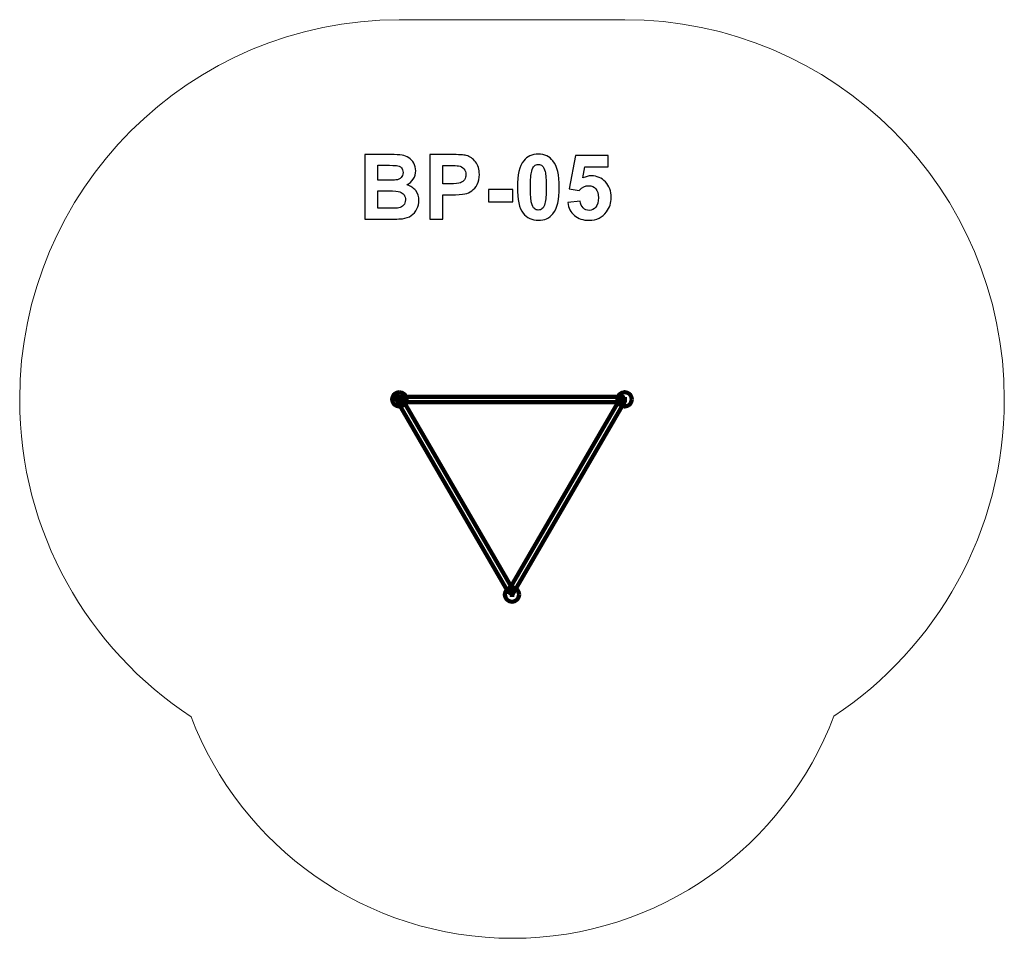
# Model space of a CAD drawing. Units: centimetres. Extents: x -12.25 to -6.09, y 2.16 to 7.91.
import ezdxf

# ---------------------------------------------------------------- set-up
doc = ezdxf.new("R2010")
doc.units = ezdxf.units.CM
doc.header["$MEASUREMENT"] = 0
doc.layers.add('layer 1', color=7, linetype='Continuous')

msp = doc.modelspace()

# ---------------------------------------------------------------- linework, layer by layer
at = {"layer": 'layer 1', "color": 242, "lineweight": 20}
msp.add_open_spline([(-9.87945, 7.90713), (-9.40104, 7.90713), (-8.94735, 7.90751), (-8.46944, 7.90751), (-8.46944, 7.90751), (-7.15776, 7.90751), (-6.09444, 6.84419), (-6.09444, 5.53251), (-6.09444, 5.53251), (-6.09444, 4.70462), (-6.51812, 3.97581), (-7.1604, 3.55071), (-7.1604, 3.55071), (-7.46741, 2.73831), (-8.25222, 2.16054), (-9.17212, 2.16054), (-9.17212, 2.16054), (-10.09028, 2.16054), (-10.87386, 2.73614), (-11.18209, 3.54612), (-11.18209, 3.54612), (-11.82795, 3.97061), (-12.25445, 4.7015), (-12.25445, 5.53213), (-12.25445, 5.53213), (-12.25445, 6.84381), (-11.19113, 7.90713), (-9.87945, 7.90713)], degree=3, knots=[0, 0, 0, 0, 0.125, 0.125, 0.125, 0.125, 0.25, 0.25, 0.25, 0.25, 0.375, 0.375, 0.375, 0.375, 0.5, 0.5, 0.5, 0.5, 0.625, 0.625, 0.625, 0.625, 0.75, 0.75, 0.75, 0.75, 1, 1, 1, 1], dxfattribs=at)
at = {"layer": 'layer 1', "color": 250}
for points, knots in [([(-10.09563, 7.06377), (-10.09563, 7.06377), (-9.93401, 7.06377), (-9.93401, 7.06377), (-9.93401, 7.06377), (-9.90193, 7.06377), (-9.87813, 7.06245), (-9.86242, 7.05982), (-9.86242, 7.05982), (-9.84661, 7.05709), (-9.8326, 7.05154), (-9.82018, 7.04317), (-9.82018, 7.04317), (-9.80776, 7.0347), (-9.79741, 7.02351), (-9.78913, 7.00949), (-9.78913, 7.00949), (-9.78086, 6.99547), (-9.77672, 6.97967), (-9.77672, 6.96226), (-9.77672, 6.96226), (-9.77672, 6.94345), (-9.7818, 6.92605), (-9.79196, 6.91034), (-9.79196, 6.91034), (-9.80212, 6.89453), (-9.81595, 6.88277), (-9.83335, 6.87487), (-9.83335, 6.87487), (-9.8088, 6.86763), (-9.78998, 6.8554), (-9.77672, 6.83809), (-9.77672, 6.83809), (-9.76355, 6.82078), (-9.75696, 6.80046), (-9.75696, 6.77703), (-9.75696, 6.77703), (-9.75696, 6.7586), (-9.7612, 6.74072), (-9.76976, 6.72332), (-9.76976, 6.72332), (-9.77832, 6.70591), (-9.78998, 6.69199), (-9.80485, 6.68155), (-9.80485, 6.68155), (-9.81961, 6.6712), (-9.83786, 6.6648), (-9.8596, 6.66236), (-9.8596, 6.66236), (-9.87314, 6.66095), (-9.90597, 6.66001), (-9.958, 6.65963), (-9.958, 6.65963), (-9.958, 6.65963), (-10.09563, 6.65963), (-10.09563, 6.65963), (-10.09563, 6.65963), (-10.09563, 6.65963), (-10.09563, 7.06377), (-10.09563, 7.06377)], [0, 0, 0, 0, 0.0625, 0.0625, 0.0625, 0.0625, 0.125, 0.125, 0.125, 0.125, 0.1875, 0.1875, 0.1875, 0.1875, 0.25, 0.25, 0.25, 0.25, 0.3125, 0.3125, 0.3125, 0.3125, 0.375, 0.375, 0.375, 0.375, 0.4375, 0.4375, 0.4375, 0.4375, 0.5, 0.5, 0.5, 0.5, 0.5625, 0.5625, 0.5625, 0.5625, 0.625, 0.625, 0.625, 0.625, 0.6875, 0.6875, 0.6875, 0.6875, 0.75, 0.75, 0.75, 0.75, 0.8125, 0.8125, 0.8125, 0.8125, 0.875, 0.875, 0.875, 0.875, 1, 1, 1, 1]), ([(-9.68801, 6.65963), (-9.68801, 6.65963), (-9.68801, 7.06377), (-9.68801, 7.06377), (-9.68801, 7.06377), (-9.68801, 7.06377), (-9.55715, 7.06377), (-9.55715, 7.06377), (-9.55715, 7.06377), (-9.50757, 7.06377), (-9.47531, 7.06179), (-9.46025, 7.05775), (-9.46025, 7.05775), (-9.43711, 7.05163), (-9.41773, 7.03846), (-9.40212, 7.01814), (-9.40212, 7.01814), (-9.3865, 6.99782), (-9.37869, 6.97158), (-9.37869, 6.9394), (-9.37869, 6.9394), (-9.37869, 6.91457), (-9.38321, 6.89378), (-9.39215, 6.87685), (-9.39215, 6.87685), (-9.40118, 6.85991), (-9.41256, 6.84665), (-9.42639, 6.83696), (-9.42639, 6.83696), (-9.44022, 6.82736), (-9.45433, 6.82097), (-9.46863, 6.81786), (-9.46863, 6.81786), (-9.4881, 6.814), (-9.51623, 6.81203), (-9.5531, 6.81203), (-9.5531, 6.81203), (-9.5531, 6.81203), (-9.60616, 6.81203), (-9.60616, 6.81203), (-9.60616, 6.81203), (-9.60616, 6.81203), (-9.60616, 6.65963), (-9.60616, 6.65963), (-9.60616, 6.65963), (-9.60616, 6.65963), (-9.68801, 6.65963), (-9.68801, 6.65963)], [0, 0, 0, 0, 0.0769231, 0.0769231, 0.0769231, 0.0769231, 0.1538462, 0.1538462, 0.1538462, 0.1538462, 0.2307692, 0.2307692, 0.2307692, 0.2307692, 0.3076923, 0.3076923, 0.3076923, 0.3076923, 0.3846154, 0.3846154, 0.3846154, 0.3846154, 0.4615385, 0.4615385, 0.4615385, 0.4615385, 0.5384615, 0.5384615, 0.5384615, 0.5384615, 0.6153846, 0.6153846, 0.6153846, 0.6153846, 0.6923077, 0.6923077, 0.6923077, 0.6923077, 0.7692308, 0.7692308, 0.7692308, 0.7692308, 0.8461538, 0.8461538, 0.8461538, 0.8461538, 1, 1, 1, 1]), ([(-9.00983, 7.06603), (-8.9707, 7.06603), (-8.94012, 7.05201), (-8.91802, 7.02398), (-8.91802, 7.02398), (-8.89177, 6.99086), (-8.8786, 6.93583), (-8.8786, 6.85907), (-8.8786, 6.85907), (-8.8786, 6.7824), (-8.89186, 6.72727), (-8.9183, 6.69378), (-8.9183, 6.69378), (-8.94022, 6.66612), (-8.9707, 6.65229), (-9.00983, 6.65229), (-9.00983, 6.65229), (-9.04915, 6.65229), (-9.08086, 6.66744), (-9.10494, 6.69773), (-9.10494, 6.69773), (-9.12902, 6.72802), (-9.14106, 6.78211), (-9.14106, 6.85982), (-9.14106, 6.85982), (-9.14106, 6.93611), (-9.1278, 6.99105), (-9.10136, 7.02454), (-9.10136, 7.02454), (-9.07945, 7.0522), (-9.04897, 7.06603), (-9.00983, 7.06603)], [0, 0, 0, 0, 0.1111111, 0.1111111, 0.1111111, 0.1111111, 0.2222222, 0.2222222, 0.2222222, 0.2222222, 0.3333333, 0.3333333, 0.3333333, 0.3333333, 0.4444444, 0.4444444, 0.4444444, 0.4444444, 0.5555556, 0.5555556, 0.5555556, 0.5555556, 0.6666667, 0.6666667, 0.6666667, 0.6666667, 0.7777778, 0.7777778, 0.7777778, 0.7777778, 1, 1, 1, 1]), ([(-8.82601, 6.76339), (-8.82601, 6.76339), (-8.74869, 6.77139), (-8.74869, 6.77139), (-8.74869, 6.77139), (-8.74643, 6.75389), (-8.73994, 6.73997), (-8.72912, 6.72971), (-8.72912, 6.72971), (-8.71821, 6.71946), (-8.70569, 6.71438), (-8.69149, 6.71438), (-8.69149, 6.71438), (-8.67531, 6.71438), (-8.66157, 6.72097), (-8.65038, 6.73423), (-8.65038, 6.73423), (-8.63918, 6.74749), (-8.63354, 6.76744), (-8.63354, 6.79406), (-8.63354, 6.79406), (-8.63354, 6.81908), (-8.63909, 6.8378), (-8.65029, 6.85032), (-8.65029, 6.85032), (-8.66139, 6.86283), (-8.67587, 6.86904), (-8.69375, 6.86904), (-8.69375, 6.86904), (-8.71604, 6.86904), (-8.73608, 6.85925), (-8.75377, 6.83969), (-8.75377, 6.83969), (-8.75377, 6.83969), (-8.81642, 6.84872), (-8.81642, 6.84872), (-8.81642, 6.84872), (-8.81642, 6.84872), (-8.77691, 7.05869), (-8.77691, 7.05869), (-8.77691, 7.05869), (-8.77691, 7.05869), (-8.57202, 7.05869), (-8.57202, 7.05869), (-8.57202, 7.05869), (-8.57202, 7.05869), (-8.57202, 6.98644), (-8.57202, 6.98644), (-8.57202, 6.98644), (-8.57202, 6.98644), (-8.71811, 6.98644), (-8.71811, 6.98644), (-8.71811, 6.98644), (-8.71811, 6.98644), (-8.73034, 6.91767), (-8.73034, 6.91767), (-8.73034, 6.91767), (-8.71313, 6.92623), (-8.69544, 6.93056), (-8.67738, 6.93056), (-8.67738, 6.93056), (-8.64295, 6.93056), (-8.61379, 6.91805), (-8.58989, 6.89293), (-8.58989, 6.89293), (-8.5659, 6.86791), (-8.55395, 6.83536), (-8.55395, 6.79528), (-8.55395, 6.79528), (-8.55395, 6.76189), (-8.56364, 6.73216), (-8.58293, 6.70591), (-8.58293, 6.70591), (-8.60927, 6.67017), (-8.64577, 6.65229), (-8.69243, 6.65229), (-8.69243, 6.65229), (-8.72978, 6.65229), (-8.76026, 6.66236), (-8.78378, 6.6824), (-8.78378, 6.6824), (-8.80739, 6.70253), (-8.82141, 6.72943), (-8.82601, 6.76339)], [0, 0, 0, 0, 0.0454545, 0.0454545, 0.0454545, 0.0454545, 0.0909091, 0.0909091, 0.0909091, 0.0909091, 0.1363636, 0.1363636, 0.1363636, 0.1363636, 0.1818182, 0.1818182, 0.1818182, 0.1818182, 0.2272727, 0.2272727, 0.2272727, 0.2272727, 0.2727273, 0.2727273, 0.2727273, 0.2727273, 0.3181818, 0.3181818, 0.3181818, 0.3181818, 0.3636364, 0.3636364, 0.3636364, 0.3636364, 0.4090909, 0.4090909, 0.4090909, 0.4090909, 0.4545455, 0.4545455, 0.4545455, 0.4545455, 0.5, 0.5, 0.5, 0.5, 0.5454545, 0.5454545, 0.5454545, 0.5454545, 0.5909091, 0.5909091, 0.5909091, 0.5909091, 0.6363636, 0.6363636, 0.6363636, 0.6363636, 0.6818182, 0.6818182, 0.6818182, 0.6818182, 0.7272727, 0.7272727, 0.7272727, 0.7272727, 0.7727273, 0.7727273, 0.7727273, 0.7727273, 0.8181818, 0.8181818, 0.8181818, 0.8181818, 0.8636364, 0.8636364, 0.8636364, 0.8636364, 0.9090909, 0.9090909, 0.9090909, 0.9090909, 1, 1, 1, 1]), ([(-10.01378, 6.9966), (-10.01378, 6.9966), (-10.01378, 6.90347), (-10.01378, 6.90347), (-10.01378, 6.90347), (-10.01378, 6.90347), (-9.96035, 6.90347), (-9.96035, 6.90347), (-9.96035, 6.90347), (-9.92865, 6.90347), (-9.90889, 6.90394), (-9.90118, 6.90488), (-9.90118, 6.90488), (-9.88725, 6.90648), (-9.87625, 6.91128), (-9.86825, 6.91927), (-9.86825, 6.91927), (-9.86025, 6.92727), (-9.8563, 6.93771), (-9.8563, 6.95069), (-9.8563, 6.95069), (-9.8563, 6.9632), (-9.85978, 6.97327), (-9.86665, 6.98108), (-9.86665, 6.98108), (-9.87352, 6.98889), (-9.88377, 6.99359), (-9.89732, 6.99519), (-9.89732, 6.99519), (-9.90541, 6.99613), (-9.92865, 6.9966), (-9.96693, 6.9966), (-9.96693, 6.9966), (-9.96693, 6.9966), (-10.01378, 6.9966), (-10.01378, 6.9966)], [0, 0, 0, 0, 0.1, 0.1, 0.1, 0.1, 0.2, 0.2, 0.2, 0.2, 0.3, 0.3, 0.3, 0.3, 0.4, 0.4, 0.4, 0.4, 0.5, 0.5, 0.5, 0.5, 0.6, 0.6, 0.6, 0.6, 0.7, 0.7, 0.7, 0.7, 0.8, 0.8, 0.8, 0.8, 1, 1, 1, 1]), ([(-9.60616, 6.99547), (-9.60616, 6.99547), (-9.60616, 6.88033), (-9.60616, 6.88033), (-9.60616, 6.88033), (-9.60616, 6.88033), (-9.56167, 6.88033), (-9.56167, 6.88033), (-9.56167, 6.88033), (-9.52959, 6.88033), (-9.50823, 6.88249), (-9.49741, 6.88672), (-9.49741, 6.88672), (-9.48659, 6.89096), (-9.47813, 6.89754), (-9.47201, 6.90667), (-9.47201, 6.90667), (-9.4659, 6.9157), (-9.46279, 6.92614), (-9.46279, 6.93818), (-9.46279, 6.93818), (-9.46279, 6.95295), (-9.46712, 6.96509), (-9.47568, 6.97468), (-9.47568, 6.97468), (-9.48434, 6.98428), (-9.49516, 6.9903), (-9.50842, 6.99274), (-9.50842, 6.99274), (-9.51811, 6.99453), (-9.53758, 6.99547), (-9.56693, 6.99547), (-9.56693, 6.99547), (-9.56693, 6.99547), (-9.60616, 6.99547), (-9.60616, 6.99547)], [0, 0, 0, 0, 0.1, 0.1, 0.1, 0.1, 0.2, 0.2, 0.2, 0.2, 0.3, 0.3, 0.3, 0.3, 0.4, 0.4, 0.4, 0.4, 0.5, 0.5, 0.5, 0.5, 0.6, 0.6, 0.6, 0.6, 0.7, 0.7, 0.7, 0.7, 0.8, 0.8, 0.8, 0.8, 1, 1, 1, 1]), ([(-9.00983, 7.00168), (-9.01905, 7.00168), (-9.02733, 6.99867), (-9.03448, 6.99265), (-9.03448, 6.99265), (-9.04172, 6.98672), (-9.04737, 6.976), (-9.05132, 6.96048), (-9.05132, 6.96048), (-9.05659, 6.94044), (-9.05922, 6.90657), (-9.05922, 6.85907), (-9.05922, 6.85907), (-9.05922, 6.81146), (-9.05687, 6.77882), (-9.05216, 6.76104), (-9.05216, 6.76104), (-9.04746, 6.74326), (-9.04153, 6.73141), (-9.03438, 6.72548), (-9.03438, 6.72548), (-9.02723, 6.71955), (-9.01905, 6.71664), (-9.00983, 6.71664), (-9.00983, 6.71664), (-9.00061, 6.71664), (-8.99233, 6.71965), (-8.98509, 6.72567), (-8.98509, 6.72567), (-8.97794, 6.7316), (-8.9723, 6.74232), (-8.96834, 6.75784), (-8.96834, 6.75784), (-8.96308, 6.77769), (-8.96044, 6.81146), (-8.96044, 6.85907), (-8.96044, 6.85907), (-8.96044, 6.90657), (-8.96279, 6.93922), (-8.9675, 6.957), (-8.9675, 6.957), (-8.9722, 6.97478), (-8.97813, 6.98672), (-8.98528, 6.99265), (-8.98528, 6.99265), (-8.99243, 6.99867), (-9.00061, 7.00168), (-9.00983, 7.00168)], [0, 0, 0, 0, 0.0769231, 0.0769231, 0.0769231, 0.0769231, 0.1538462, 0.1538462, 0.1538462, 0.1538462, 0.2307692, 0.2307692, 0.2307692, 0.2307692, 0.3076923, 0.3076923, 0.3076923, 0.3076923, 0.3846154, 0.3846154, 0.3846154, 0.3846154, 0.4615385, 0.4615385, 0.4615385, 0.4615385, 0.5384615, 0.5384615, 0.5384615, 0.5384615, 0.6153846, 0.6153846, 0.6153846, 0.6153846, 0.6923077, 0.6923077, 0.6923077, 0.6923077, 0.7692308, 0.7692308, 0.7692308, 0.7692308, 0.8461538, 0.8461538, 0.8461538, 0.8461538, 1, 1, 1, 1]), ([(-9.32112, 6.76744), (-9.32112, 6.76744), (-9.32112, 6.84477), (-9.32112, 6.84477), (-9.32112, 6.84477), (-9.32112, 6.84477), (-9.16872, 6.84477), (-9.16872, 6.84477), (-9.16872, 6.84477), (-9.16872, 6.84477), (-9.16872, 6.76744), (-9.16872, 6.76744), (-9.16872, 6.76744), (-9.16872, 6.76744), (-9.32112, 6.76744), (-9.32112, 6.76744)], [0, 0, 0, 0, 0.2, 0.2, 0.2, 0.2, 0.4, 0.4, 0.4, 0.4, 0.6, 0.6, 0.6, 0.6, 1, 1, 1, 1]), ([(-10.01378, 6.8363), (-10.01378, 6.8363), (-10.01378, 6.72793), (-10.01378, 6.72793), (-10.01378, 6.72793), (-10.01378, 6.72793), (-9.93815, 6.72793), (-9.93815, 6.72793), (-9.93815, 6.72793), (-9.9088, 6.72793), (-9.89008, 6.72877), (-9.88217, 6.73037), (-9.88217, 6.73037), (-9.87004, 6.73263), (-9.86016, 6.73799), (-9.85254, 6.74655), (-9.85254, 6.74655), (-9.84492, 6.75521), (-9.84106, 6.76659), (-9.84106, 6.78098), (-9.84106, 6.78098), (-9.84106, 6.79321), (-9.84398, 6.80347), (-9.84991, 6.81193), (-9.84991, 6.81193), (-9.85574, 6.8204), (-9.8643, 6.82661), (-9.8754, 6.83047), (-9.8754, 6.83047), (-9.8865, 6.83432), (-9.91068, 6.8363), (-9.94784, 6.8363), (-9.94784, 6.8363), (-9.94784, 6.8363), (-10.01378, 6.8363), (-10.01378, 6.8363)], [0, 0, 0, 0, 0.1, 0.1, 0.1, 0.1, 0.2, 0.2, 0.2, 0.2, 0.3, 0.3, 0.3, 0.3, 0.4, 0.4, 0.4, 0.4, 0.5, 0.5, 0.5, 0.5, 0.6, 0.6, 0.6, 0.6, 0.7, 0.7, 0.7, 0.7, 0.8, 0.8, 0.8, 0.8, 1, 1, 1, 1])]:
    msp.add_open_spline(points, degree=3, knots=knots, dxfattribs=at)
at = {"layer": 'layer 1', "color": 7, "lineweight": 211}
for points in [[(-9.87945, 5.57731), (-9.9043, 5.57731), (-9.92445, 5.55717), (-9.92445, 5.53231), (-9.92445, 5.53231), (-9.92445, 5.50746), (-9.9043, 5.48731), (-9.87945, 5.48731), (-9.87945, 5.48731), (-9.85459, 5.48731), (-9.83445, 5.50746), (-9.83445, 5.53231), (-9.83445, 5.53231), (-9.83445, 5.55717), (-9.8546, 5.57731), (-9.87945, 5.57731)], [(-9.87593, 5.56012), (-9.87593, 5.56012), (-9.17084, 4.34754), (-9.17084, 4.34754), (-9.17084, 4.34754), (-9.17084, 4.34754), (-9.1998, 4.33071), (-9.1998, 4.33071), (-9.1998, 4.33071), (-9.1998, 4.33071), (-9.9049, 5.54328), (-9.9049, 5.54328), (-9.9049, 5.54328), (-9.9049, 5.54328), (-9.87593, 5.56012), (-9.87593, 5.56012)], [(-9.87945, 5.54888), (-9.87945, 5.54888), (-8.47945, 5.54888), (-8.47945, 5.54888), (-8.47945, 5.54888), (-8.47945, 5.54888), (-8.47945, 5.51538), (-8.47945, 5.51538), (-8.47945, 5.51538), (-8.47945, 5.51538), (-9.87945, 5.51538), (-9.87945, 5.51538), (-9.87945, 5.51538), (-9.87945, 5.51538), (-9.87945, 5.54888), (-9.87945, 5.54888)], [(-8.42445, 5.53251), (-8.42445, 5.55736), (-8.44459, 5.57751), (-8.46944, 5.57751), (-8.46944, 5.57751), (-8.49429, 5.57751), (-8.51444, 5.55736), (-8.51444, 5.53251), (-8.51444, 5.53251), (-8.51444, 5.50766), (-8.49429, 5.48751), (-8.46944, 5.48751), (-8.46944, 5.48751), (-8.44459, 5.48751), (-8.42445, 5.50766), (-8.42445, 5.53251)], [(-8.49599, 5.53995), (-8.49599, 5.53995), (-9.20108, 4.32737), (-9.20108, 4.32737), (-9.20108, 4.32737), (-9.20108, 4.32737), (-9.17212, 4.31054), (-9.17212, 4.31054), (-9.17212, 4.31054), (-9.17212, 4.31054), (-8.46702, 5.52311), (-8.46702, 5.52311), (-8.46702, 5.52311), (-8.46702, 5.52311), (-8.49599, 5.53995), (-8.49599, 5.53995)], [(-9.12944, 4.31103), (-9.12944, 4.33588), (-9.14959, 4.35603), (-9.17444, 4.35603), (-9.17444, 4.35603), (-9.1993, 4.35603), (-9.21944, 4.33588), (-9.21944, 4.31103), (-9.21944, 4.31103), (-9.21944, 4.28618), (-9.1993, 4.26603), (-9.17444, 4.26603), (-9.17444, 4.26603), (-9.14959, 4.26603), (-9.12944, 4.28618), (-9.12944, 4.31103)]]:
    msp.add_open_spline(points, degree=3, knots=[0, 0, 0, 0, 0.2, 0.2, 0.2, 0.2, 0.4, 0.4, 0.4, 0.4, 0.6, 0.6, 0.6, 0.6, 1, 1, 1, 1], dxfattribs=at)
at = {"layer": 'layer 1', "color": 250, "lineweight": 211}
for points in [[(-9.87945, 5.54643), (-9.87945, 5.54643), (-9.87945, 5.5182), (-9.87945, 5.5182)], [(-8.46944, 5.5184), (-8.46944, 5.5184), (-8.46944, 5.54662), (-8.46944, 5.54662)], [(-9.86534, 5.53231), (-9.86534, 5.53231), (-9.89356, 5.53231), (-9.89356, 5.53231)], [(-8.45533, 5.53251), (-8.45533, 5.53251), (-8.48355, 5.53251), (-8.48355, 5.53251)], [(-9.17444, 4.29692), (-9.17444, 4.29692), (-9.17444, 4.32514), (-9.17444, 4.32514)], [(-9.16033, 4.31103), (-9.16033, 4.31103), (-9.18856, 4.31103), (-9.18856, 4.31103)]]:
    msp.add_open_spline(points, degree=3, dxfattribs=at)

doc.saveas('drawing.dxf')
